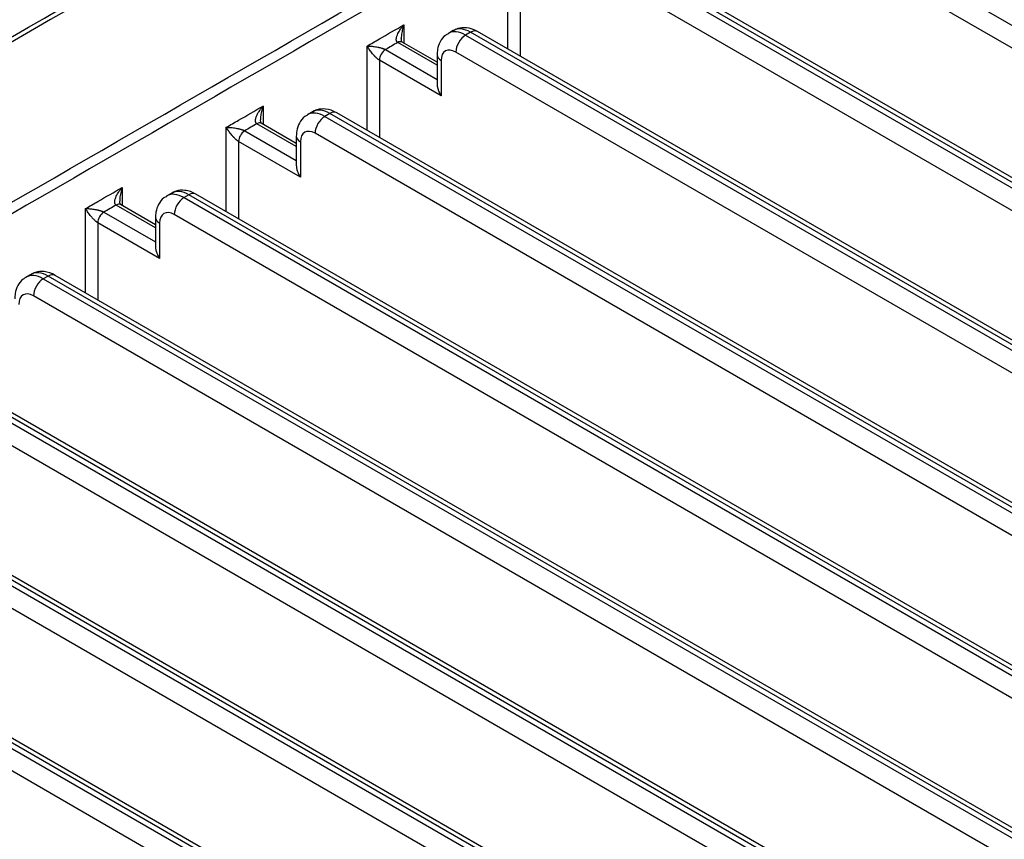
# Model space of a CAD drawing. Units: inches. Extents: x 0 to 10525, y -3753 to 3753.
# Drawn here: x 7544 to 7601, y -1314 to -1267 of the extents above; entities that cross this region are included whole.
import ezdxf

# ---------------------------------------------------------------- set-up
doc = ezdxf.new("R2010")
doc.units = ezdxf.units.IN
doc.header["$MEASUREMENT"] = 0
doc.layers.add('LG-Product', color=3, linetype='Continuous')

msp = doc.modelspace()

# ---------------------------------------------------------------- linework, layer by layer
at = {"layer": 'LG-Product', "linetype": 'Continuous'}
for p, q in [((7586.223, -1258.642), (7815.325, -1390.914)), ((7814.76, -1391.894), (7585.657, -1259.622)), ((7578.091, -1263.337), (7807.194, -1395.609)), ((7807.476, -1395.446), (7578.374, -1263.174)), ((7807.876, -1395.406), (7578.774, -1263.134)), ((7572.399, -1268.843), (7572.399, -1263.97)), ((7573.106, -1264.786), (7573.106, -1269.251)), ((7806.628, -1396.589), (7577.525, -1264.317)), ((7566.388, -1267.44), (7566.388, -1268.495)), ((7569.242, -1267.769), (7568.959, -1267.933)), ((7570.242, -1267.868), (7569.959, -1268.032)), ((7569.959, -1268.032), (7799.062, -1400.304)), ((7799.345, -1400.141), (7570.242, -1267.868)), ((7799.745, -1400.101), (7570.642, -1267.829)), ((7564.267, -1273.538), (7564.267, -1268.664)), ((7568.311, -1269.774), (7566.035, -1268.46)), ((7568.311, -1269.605), (7566.285, -1268.436)), ((7565.328, -1268.869), (7568.311, -1270.591)), ((7568.311, -1269.175), (7568.311, -1270.875)), ((7798.496, -1401.284), (7569.394, -1269.012)), ((7568.545, -1271.543), (7564.974, -1269.481)), ((7564.974, -1269.481), (7564.974, -1273.946)), ((7568.545, -1269.501), (7568.545, -1271.543)), ((7558.257, -1272.135), (7558.257, -1273.19)), ((7561.11, -1272.464), (7560.828, -1272.628)), ((7562.11, -1272.563), (7561.828, -1272.727)), ((7561.828, -1272.727), (7790.93, -1404.999)), ((7791.213, -1404.836), (7562.11, -1272.563)), ((7791.613, -1404.796), (7562.51, -1272.524)), ((7560.179, -1274.469), (7557.903, -1273.155)), ((7560.179, -1274.3), (7558.153, -1273.13)), ((7556.135, -1278.233), (7556.135, -1273.359)), ((7557.196, -1273.563), (7560.179, -1275.286)), ((7560.179, -1273.87), (7560.179, -1275.57)), ((7790.365, -1405.979), (7561.262, -1273.706)), ((7560.413, -1276.238), (7556.842, -1274.176)), ((7556.842, -1274.176), (7556.842, -1278.641)), ((7560.413, -1274.196), (7560.413, -1276.238)), ((7550.125, -1276.829), (7550.125, -1277.885)), ((7552.979, -1277.159), (7552.696, -1277.322)), ((7553.979, -1277.258), (7553.696, -1277.421)), ((7783.081, -1409.531), (7553.979, -1277.258)), ((7783.481, -1409.491), (7554.379, -1277.219)), ((7552.047, -1279.164), (7549.771, -1277.85)), ((7552.047, -1278.995), (7550.021, -1277.825)), ((7553.696, -1277.421), (7782.798, -1409.694)), ((7548.004, -1282.928), (7548.004, -1278.054)), ((7549.064, -1278.258), (7552.047, -1279.981)), ((7782.233, -1410.674), (7553.13, -1278.401)), ((7552.282, -1280.932), (7548.711, -1278.871)), ((7548.711, -1278.871), (7548.711, -1283.336)), ((7552.047, -1278.565), (7552.047, -1280.265)), ((7552.282, -1278.891), (7552.282, -1280.932)), ((7544.847, -1281.854), (7544.564, -1282.017)), ((7545.847, -1281.953), (7545.564, -1282.116)), ((7545.564, -1282.116), (7774.667, -1414.389)), ((7774.95, -1414.225), (7545.847, -1281.953)), ((7775.35, -1414.186), (7546.247, -1281.913)), ((7774.101, -1415.369), (7544.998, -1283.096)), ((7537.432, -1286.811), (7766.535, -1419.084)), ((7766.818, -1418.92), (7537.715, -1286.648)), ((7767.218, -1418.881), (7538.115, -1286.608)), ((7765.969, -1420.063), (7536.867, -1287.791)), ((7529.301, -1291.506), (7758.403, -1423.778)), ((7758.686, -1423.615), (7529.584, -1291.343)), ((7759.086, -1423.576), (7529.984, -1291.303)), ((7757.838, -1424.758), (7528.735, -1292.486)), ((7750.554, -1428.31), (7521.452, -1296.038)), ((7750.954, -1428.27), (7521.852, -1295.998)), ((7521.169, -1296.201), (7750.272, -1428.473)), ((7749.706, -1429.453), (7520.603, -1297.181))]:
    msp.add_line(p, q, dxfattribs=at)
for centre, major_axis, ratio, start_param, end_param in [((7570.242, -1269.501), (1, -1.732), 0.57735, 2.356194, 3.141591), ((7569.959, -1269.665), (-1, 1.732), 0.57735, 5.497787, 6.28996), ((7569.959, -1268.685), (-0.4, -0.693), 0.57735, 3.926991, 5.497787), ((7570.242, -1268.522), (-0.4, -0.693), 0.57735, 3.141588, 3.926991), ((7566.035, -1268.869), (-0.25, -0.433), 0.577353, 3.141601, 3.926993), ((7565.328, -1269.277), (-0.25, -0.433), 0.577348, 3.926993, 5.497789), ((7569.111, -1269.175), (0.8, 0), 0.57735, 3.141349, 3.926991), ((7569.394, -1269.991), (0.6, -1.039), 0.57735, 2.356194, 3.926991), ((7561.828, -1274.36), (-1, 1.732), 0.57735, 5.497787, 6.28996), ((7562.11, -1274.196), (1, -1.732), 0.57735, 2.356194, 3.141591), ((7561.828, -1273.38), (-0.4, -0.693), 0.57735, 3.926991, 5.497787), ((7562.11, -1273.216), (-0.4, -0.693), 0.57735, 3.141588, 3.926991), ((7557.903, -1273.563), (-0.25, -0.433), 0.577351, 3.141596, 3.926991), ((7557.196, -1273.972), (-0.25, -0.433), 0.57735, 3.926991, 5.497787), ((7560.979, -1273.87), (0.8, 0), 0.57735, 3.141349, 3.926991), ((7561.262, -1274.686), (0.6, -1.039), 0.57735, 2.356194, 3.926991), ((7553.696, -1279.054), (-1, 1.732), 0.57735, 5.497787, 6.28996), ((7553.979, -1278.891), (1, -1.732), 0.57735, 2.356194, 3.141591), ((7553.979, -1277.911), (-0.4, -0.693), 0.57735, 3.141588, 3.926991), ((7549.771, -1278.258), (-0.25, -0.433), 0.57735, 3.141593, 3.92699), ((7553.696, -1278.075), (-0.4, -0.693), 0.57735, 3.926991, 5.497787), ((7549.064, -1278.667), (-0.25, -0.433), 0.577351, 3.92699, 5.497786), ((7553.13, -1279.381), (0.6, -1.039), 0.57735, 2.356194, 3.926991), ((7552.847, -1278.565), (0.8, 0), 0.57735, 3.141349, 3.926991), ((7545.564, -1283.749), (-1, 1.732), 0.57735, 5.497787, 6.28996), ((7545.847, -1283.586), (1, -1.732), 0.57735, 2.356194, 3.141591), ((7545.847, -1282.606), (-0.4, -0.693), 0.57735, 3.141588, 3.926991), ((7545.564, -1282.769), (-0.4, -0.693), 0.57735, 3.926991, 5.497787), ((7544.998, -1284.076), (0.6, -1.039), 0.57735, 2.356194, 3.926991)]:
    msp.add_ellipse(centre, major_axis=major_axis, ratio=ratio, start_param=start_param, end_param=end_param, dxfattribs=at)
for points, knots in [([(7526.322, -1278.192), (7545.93, -1266.871), (7565.538, -1255.551), (7594.95, -1238.57), (7604.753, -1232.91), (7617.008, -1225.834), (7619.459, -1224.419), (7624.361, -1221.589), (7626.812, -1220.174), (7629.416, -1218.67), (7629.569, -1218.582), (7629.876, -1218.405), (7630.029, -1218.317), (7630.491, -1218.053), (7630.8, -1217.878), (7631.428, -1217.534), (7631.747, -1217.365), (7632.399, -1217.035), (7632.732, -1216.875), (7633.412, -1216.563), (7633.759, -1216.411), (7634.465, -1216.115), (7634.825, -1215.972), (7635.922, -1215.552), (7636.679, -1215.288), (7637.855, -1214.917), (7638.253, -1214.797), (7639.065, -1214.568), (7639.478, -1214.457), (7639.952, -1214.338), (7640.004, -1214.325), (7640.11, -1214.299), (7640.163, -1214.286), (7640.322, -1214.247), (7640.64, -1214.171), (7640.96, -1214.098), (7641.602, -1213.956), (7642.032, -1213.867), (7643.33, -1213.619), (7644.204, -1213.476), (7645.971, -1213.235), (7646.864, -1213.137), (7648.217, -1213.025), (7648.671, -1212.993), (7649.354, -1212.953), (7649.583, -1212.942), (7650.041, -1212.922), (7650.271, -1212.913), (7650.96, -1212.892), (7651.42, -1212.883), (7651.995, -1212.881), (7652.11, -1212.88), (7652.341, -1212.881), (7652.685, -1212.883), (7653.029, -1212.888), (7654.173, -1212.913), (7655.081, -1212.956), (7656.883, -1213.089), (7657.778, -1213.178), (7659.553, -1213.403), (7660.434, -1213.537), (7661.527, -1213.735), (7661.745, -1213.776), (7662.071, -1213.84), (7662.18, -1213.862), (7662.397, -1213.906), (7662.938, -1214.018), (7663.472, -1214.138), (7664.736, -1214.441), (7665.559, -1214.665), (7667.166, -1215.153), (7667.95, -1215.417), (7669.097, -1215.844), (7669.475, -1215.991), (7670.22, -1216.295), (7670.588, -1216.453), (7671.041, -1216.656), (7671.131, -1216.697), (7671.311, -1216.78), (7671.4, -1216.822), (7671.667, -1216.948), (7671.843, -1217.033), (7672.365, -1217.293), (7672.704, -1217.471), (7673.371, -1217.833), (7673.698, -1218.018), (7674.186, -1218.297), (7674.348, -1218.39), (7674.672, -1218.577), (7674.834, -1218.67), (7675.643, -1219.137), (7676.29, -1219.511), (7679.527, -1221.38), (7682.116, -1222.875), (7695.064, -1230.35), (7705.422, -1236.331), (7736.496, -1254.271), (7757.212, -1266.232), (7777.928, -1278.192)], [0, 0, 0, 0, 0.25, 0.25, 0.375, 0.375, 0.40625, 0.40625, 0.4375, 0.4375, 0.439453, 0.439453, 0.441406, 0.441406, 0.445313, 0.445313, 0.449219, 0.449219, 0.453125, 0.453125, 0.457031, 0.457031, 0.460938, 0.460938, 0.46875, 0.46875, 0.472656, 0.472656, 0.476563, 0.476563, 0.477051, 0.477051, 0.477539, 0.477539, 0.478516, 0.480469, 0.480469, 0.484375, 0.484375, 0.492188, 0.492188, 0.5, 0.5, 0.503906, 0.503906, 0.505859, 0.505859, 0.507813, 0.507813, 0.511719, 0.511719, 0.512695, 0.512695, 0.513672, 0.515625, 0.515625, 0.523438, 0.523438, 0.53125, 0.53125, 0.539063, 0.539063, 0.541016, 0.541016, 0.541992, 0.541992, 0.542969, 0.546875, 0.546875, 0.554688, 0.554688, 0.5625, 0.5625, 0.566406, 0.566406, 0.570313, 0.570313, 0.571289, 0.571289, 0.572266, 0.572266, 0.574219, 0.574219, 0.578125, 0.578125, 0.582031, 0.582031, 0.583984, 0.583984, 0.585938, 0.585938, 0.59375, 0.59375, 0.625, 0.625, 0.75, 0.75, 1, 1, 1, 1]), ([(7777.704, -1278.363), (7757.262, -1266.561), (7736.82, -1254.759), (7706.157, -1237.055), (7695.936, -1231.154), (7683.16, -1223.778), (7680.605, -1222.303), (7677.411, -1220.458), (7676.453, -1219.905), (7675.335, -1219.26), (7674.856, -1218.983), (7674.536, -1218.798), (7674.377, -1218.706), (7673.897, -1218.43), (7673.577, -1218.246), (7672.928, -1217.884), (7672.599, -1217.705), (7672.095, -1217.443), (7671.925, -1217.357), (7671.582, -1217.187), (7671.408, -1217.103), (7670.881, -1216.855), (7670.521, -1216.695), (7669.788, -1216.382), (7669.414, -1216.23), (7668.652, -1215.935), (7668.264, -1215.792), (7667.77, -1215.618), (7667.67, -1215.584), (7667.471, -1215.516), (7667.37, -1215.482), (7667.069, -1215.381), (7666.866, -1215.315), (7666.256, -1215.122), (7665.433, -1214.876), (7664.593, -1214.653), (7663.743, -1214.44), (7663.314, -1214.34), (7662.663, -1214.197), (7662.445, -1214.151), (7662.116, -1214.084), (7662.006, -1214.062), (7661.786, -1214.019), (7661.236, -1213.913), (7660.683, -1213.817), (7659.351, -1213.603), (7658.456, -1213.485), (7656.652, -1213.295), (7655.743, -1213.223), (7654.369, -1213.152), (7653.909, -1213.134), (7653.217, -1213.116), (7652.87, -1213.109), (7652.522, -1213.106), (7652.29, -1213.105), (7652.174, -1213.105), (7651.593, -1213.106), (7651.128, -1213.113), (7650.548, -1213.129), (7650.432, -1213.133), (7650.199, -1213.141), (7650.083, -1213.145), (7649.736, -1213.16), (7649.505, -1213.171), (7648.353, -1213.234), (7647.441, -1213.309), (7645.637, -1213.505), (7644.744, -1213.626), (7643.42, -1213.842), (7642.541, -1213.998), (7641.672, -1214.177), (7641.024, -1214.321), (7640.809, -1214.371), (7640.487, -1214.447), (7640.38, -1214.473), (7640.166, -1214.525), (7640.059, -1214.552), (7639.529, -1214.686), (7639.113, -1214.798), (7638.296, -1215.032), (7637.895, -1215.153), (7637.106, -1215.404), (7636.719, -1215.534), (7635.958, -1215.802), (7635.584, -1215.94), (7634.85, -1216.225), (7634.49, -1216.371), (7633.782, -1216.671), (7633.434, -1216.826), (7632.924, -1217.064), (7632.756, -1217.144), (7632.423, -1217.308), (7632.258, -1217.39), (7631.77, -1217.642), (7631.451, -1217.813), (7630.822, -1218.162), (7630.511, -1218.339), (7630.048, -1218.606), (7629.893, -1218.695), (7629.585, -1218.873), (7629.431, -1218.962), (7628.968, -1219.229), (7628.043, -1219.764), (7625.883, -1221.011), (7624.032, -1222.079), (7620.33, -1224.217), (7617.862, -1225.641), (7605.522, -1232.766), (7595.65, -1238.466), (7566.034, -1255.565), (7546.29, -1266.964), (7526.546, -1278.363)], [0, 0, 0, 0, 0.25, 0.25, 0.375, 0.375, 0.40625, 0.40625, 0.414063, 0.417969, 0.419922, 0.419922, 0.421875, 0.421875, 0.425781, 0.425781, 0.429688, 0.429688, 0.431641, 0.431641, 0.433594, 0.433594, 0.4375, 0.4375, 0.441406, 0.441406, 0.445313, 0.445313, 0.446289, 0.446289, 0.447266, 0.447266, 0.449219, 0.449219, 0.453125, 0.457031, 0.457031, 0.460938, 0.460938, 0.462891, 0.462891, 0.463867, 0.463867, 0.464844, 0.46875, 0.46875, 0.476563, 0.476563, 0.484375, 0.484375, 0.488281, 0.488281, 0.490234, 0.491211, 0.491211, 0.492188, 0.492188, 0.496094, 0.496094, 0.49707, 0.49707, 0.498047, 0.498047, 0.5, 0.5, 0.507813, 0.507813, 0.515625, 0.515625, 0.519531, 0.523438, 0.523438, 0.525391, 0.525391, 0.526367, 0.526367, 0.527344, 0.527344, 0.53125, 0.53125, 0.535156, 0.535156, 0.539063, 0.539063, 0.542969, 0.542969, 0.546875, 0.546875, 0.550781, 0.550781, 0.552734, 0.552734, 0.554688, 0.554688, 0.558594, 0.558594, 0.5625, 0.5625, 0.564453, 0.564453, 0.566406, 0.566406, 0.570313, 0.578125, 0.59375, 0.59375, 0.625, 0.625, 0.75, 0.75, 1, 1, 1, 1]), ([(7532.559, -1284.149), (7542.265, -1278.546), (7551.971, -1272.942), (7571.383, -1261.735), (7581.089, -1256.131), (7600.5, -1244.924), (7610.206, -1239.32), (7622.339, -1232.315), (7624.765, -1230.914), (7628.405, -1228.813), (7629.618, -1228.112), (7632.044, -1226.711), (7633.257, -1226.011), (7634.774, -1225.135), (7635.229, -1224.873), (7635.684, -1224.61), (7635.988, -1224.435), (7636.139, -1224.348), (7636.442, -1224.172), (7636.594, -1224.084), (7636.898, -1223.91), (7637.052, -1223.824), (7637.364, -1223.654), (7637.602, -1223.529), (7637.846, -1223.406), (7638.009, -1223.326), (7638.091, -1223.285), (7638.833, -1222.929), (7639.519, -1222.636), (7640.587, -1222.235), (7641.311, -1221.979), (7642.062, -1221.749), (7642.825, -1221.53), (7643.213, -1221.427), (7643.706, -1221.306), (7643.805, -1221.282), (7644.004, -1221.236), (7644.104, -1221.213), (7644.404, -1221.145), (7644.605, -1221.102), (7645.21, -1220.977), (7646.022, -1220.826), (7647.255, -1220.641), (7648.503, -1220.498), (7649.345, -1220.43), (7650.193, -1220.377), (7650.619, -1220.357), (7651.156, -1220.342), (7651.263, -1220.339), (7651.478, -1220.335), (7651.8, -1220.33), (7652.121, -1220.329), (7652.761, -1220.332), (7653.611, -1220.352), (7654.875, -1220.423), (7656.128, -1220.537), (7657.37, -1220.692), (7658.191, -1220.825), (7658.803, -1220.934), (7659.007, -1220.973), (7659.261, -1221.023), (7659.312, -1221.034), (7659.414, -1221.054), (7659.565, -1221.085), (7659.716, -1221.117), (7660.618, -1221.314), (7661.396, -1221.514), (7662.526, -1221.852), (7663.267, -1222.09), (7663.985, -1222.353), (7664.69, -1222.629), (7665.037, -1222.773), (7665.463, -1222.961), (7665.547, -1222.999), (7665.716, -1223.076), (7665.8, -1223.115), (7666.05, -1223.232), (7666.214, -1223.312), (7666.539, -1223.474), (7666.779, -1223.597), (7667.014, -1223.723), (7667.169, -1223.808), (7667.246, -1223.851), (7667.476, -1223.98), (7667.627, -1224.068), (7667.854, -1224.199), (7667.929, -1224.243), (7668.08, -1224.33), (7668.156, -1224.374), (7668.837, -1224.767), (7669.442, -1225.116), (7674.887, -1228.259), (7679.727, -1231.054), (7694.248, -1239.438), (7703.928, -1245.027), (7732.97, -1261.794), (7752.33, -1272.971), (7771.691, -1284.149)], [0, 0, 0, 0, 0.125, 0.125, 0.25, 0.25, 0.375, 0.375, 0.40625, 0.40625, 0.421875, 0.421875, 0.4375, 0.4375, 0.441406, 0.443359, 0.443359, 0.445313, 0.445313, 0.447266, 0.447266, 0.449219, 0.449219, 0.451172, 0.452148, 0.452148, 0.453125, 0.453125, 0.460938, 0.460938, 0.464844, 0.46875, 0.46875, 0.472656, 0.472656, 0.473633, 0.473633, 0.474609, 0.474609, 0.476563, 0.476563, 0.480469, 0.484375, 0.488281, 0.492188, 0.492188, 0.496094, 0.496094, 0.49707, 0.49707, 0.498047, 0.5, 0.5, 0.503906, 0.507813, 0.511719, 0.515625, 0.519531, 0.519531, 0.521484, 0.521484, 0.521973, 0.521973, 0.522461, 0.523438, 0.523438, 0.53125, 0.53125, 0.535156, 0.539063, 0.539063, 0.542969, 0.542969, 0.543945, 0.543945, 0.544922, 0.544922, 0.546875, 0.546875, 0.548828, 0.549805, 0.549805, 0.550781, 0.550781, 0.552734, 0.552734, 0.553711, 0.553711, 0.554688, 0.554688, 0.5625, 0.5625, 0.625, 0.625, 0.75, 0.75, 1, 1, 1, 1]), ([(7771.449, -1284.676), (7752.099, -1273.504), (7732.749, -1262.332), (7703.723, -1245.574), (7694.048, -1239.989), (7679.535, -1231.609), (7674.698, -1228.816), (7669.255, -1225.675), (7668.65, -1225.325), (7667.97, -1224.933), (7667.894, -1224.889), (7667.743, -1224.802), (7667.668, -1224.758), (7667.441, -1224.627), (7667.29, -1224.54), (7667.061, -1224.41), (7666.985, -1224.367), (7666.83, -1224.282), (7666.752, -1224.239), (7666.516, -1224.114), (7666.357, -1224.031), (7666.114, -1223.91), (7666.032, -1223.869), (7665.868, -1223.79), (7665.786, -1223.75), (7665.62, -1223.672), (7665.536, -1223.633), (7665.368, -1223.556), (7664.946, -1223.366), (7664.514, -1223.186), (7663.812, -1222.91), (7663.096, -1222.648), (7662.357, -1222.411), (7661.23, -1222.074), (7660.455, -1221.875), (7659.554, -1221.681), (7659.454, -1221.659), (7659.252, -1221.618), (7659.151, -1221.597), (7658.847, -1221.537), (7658.643, -1221.499), (7658.032, -1221.391), (7657.213, -1221.261), (7655.974, -1221.108), (7654.724, -1220.999), (7653.463, -1220.931), (7652.615, -1220.915), (7651.976, -1220.914), (7651.763, -1220.915), (7651.442, -1220.92), (7651.334, -1220.922), (7651.12, -1220.928), (7650.586, -1220.943), (7650.055, -1220.97), (7649.211, -1221.027), (7648.373, -1221.098), (7647.131, -1221.248), (7645.904, -1221.439), (7645.097, -1221.595), (7644.596, -1221.702), (7644.495, -1221.724), (7644.296, -1221.768), (7644.196, -1221.791), (7643.898, -1221.861), (7643.701, -1221.909), (7643.115, -1222.057), (7642.731, -1222.162), (7641.976, -1222.385), (7641.234, -1222.621), (7640.518, -1222.881), (7639.815, -1223.154), (7639.47, -1223.296), (7638.794, -1223.593), (7638.462, -1223.748), (7638.055, -1223.95), (7637.974, -1223.991), (7637.814, -1224.073), (7637.655, -1224.155), (7637.498, -1224.239), (7637.342, -1224.324), (7637.265, -1224.367), (7637.035, -1224.496), (7636.884, -1224.584), (7636.657, -1224.715), (7636.582, -1224.759), (7636.43, -1224.846), (7636.355, -1224.89), (7635.976, -1225.108), (7635.674, -1225.283), (7635.068, -1225.632), (7633.555, -1226.505), (7632.043, -1227.379), (7629.623, -1228.776), (7628.412, -1229.475), (7624.782, -1231.571), (7622.361, -1232.969), (7610.258, -1239.956), (7600.576, -1245.546), (7581.212, -1256.726), (7571.53, -1262.316), (7552.165, -1273.496), (7542.483, -1279.086), (7532.801, -1284.676)], [0, 0, 0, 0, 0.25, 0.25, 0.375, 0.375, 0.4375, 0.4375, 0.445312, 0.445312, 0.446289, 0.446289, 0.447266, 0.447266, 0.449219, 0.449219, 0.450195, 0.450195, 0.451172, 0.451172, 0.453125, 0.453125, 0.454102, 0.454102, 0.455078, 0.455078, 0.456055, 0.456055, 0.457031, 0.460937, 0.460937, 0.464844, 0.46875, 0.46875, 0.476562, 0.476562, 0.477539, 0.477539, 0.478516, 0.478516, 0.480469, 0.480469, 0.484375, 0.488281, 0.492187, 0.496094, 0.5, 0.5, 0.501953, 0.501953, 0.50293, 0.50293, 0.503906, 0.507812, 0.507812, 0.511719, 0.515625, 0.519531, 0.523437, 0.523437, 0.524414, 0.524414, 0.525391, 0.525391, 0.527344, 0.527344, 0.53125, 0.53125, 0.535156, 0.539062, 0.539062, 0.542969, 0.542969, 0.546875, 0.546875, 0.547852, 0.547852, 0.548828, 0.549805, 0.549805, 0.550781, 0.550781, 0.552734, 0.552734, 0.553711, 0.553711, 0.554687, 0.554687, 0.558594, 0.558594, 0.5625, 0.578125, 0.578125, 0.59375, 0.59375, 0.625, 0.625, 0.75, 0.75, 0.875, 0.875, 1, 1, 1, 1]), ([(7564.267, -1268.664), (7564.503, -1268.528), (7564.739, -1268.392), (7565.446, -1267.984), (7565.917, -1267.712), (7566.388, -1267.44)], [0, 0, 0, 0, 0.333333, 0.333333, 1, 1, 1, 1]), ([(7566.035, -1268.46), (7566.025, -1268.455), (7566.016, -1268.448), (7566, -1268.433), (7565.993, -1268.425), (7565.981, -1268.408), (7565.975, -1268.398), (7565.967, -1268.378), (7565.963, -1268.368), (7565.957, -1268.347), (7565.955, -1268.336), (7565.953, -1268.314), (7565.952, -1268.303), (7565.951, -1268.27), (7565.952, -1268.247), (7565.957, -1268.213), (7565.959, -1268.201), (7565.963, -1268.178), (7565.966, -1268.167), (7565.974, -1268.132), (7565.981, -1268.11), (7566.004, -1268.041), (7566.023, -1267.996), (7566.065, -1267.906), (7566.089, -1267.862), (7566.14, -1267.774), (7566.168, -1267.73), (7566.226, -1267.645), (7566.256, -1267.603), (7566.304, -1267.541), (7566.329, -1267.511), (7566.358, -1267.475), (7566.373, -1267.457), (7566.38, -1267.45), (7566.384, -1267.445), (7566.386, -1267.442), (7566.388, -1267.44)], [0, 0, 0, 0, 0.03125, 0.03125, 0.0625, 0.0625, 0.09375, 0.09375, 0.125, 0.125, 0.15625, 0.15625, 0.1875, 0.1875, 0.25, 0.25, 0.28125, 0.28125, 0.3125, 0.3125, 0.375, 0.375, 0.5, 0.5, 0.625, 0.625, 0.75, 0.75, 0.875, 0.875, 0.9375, 0.96875, 0.984375, 0.992187, 0.992187, 1, 1, 1, 1]), ([(7566.388, -1267.44), (7566.387, -1267.443), (7566.386, -1267.446), (7566.384, -1267.452), (7566.381, -1267.462), (7566.373, -1267.484), (7566.359, -1267.528), (7566.348, -1267.566), (7566.326, -1267.643), (7566.312, -1267.695), (7566.288, -1267.8), (7566.278, -1267.853), (7566.261, -1267.961), (7566.254, -1268.015), (7566.244, -1268.124), (7566.242, -1268.179), (7566.242, -1268.233), (7566.242, -1268.234), (7566.242, -1268.234)], [0, 0, 0, 0, 0.012487, 0.012487, 0.024974, 0.049949, 0.099898, 0.199796, 0.199796, 0.399591, 0.399591, 0.599387, 0.599387, 0.799183, 0.799183, 0.998978, 0.998978, 1, 1, 1, 1]), ([(7570.642, -1267.829), (7570.434, -1267.705), (7570.069, -1267.586), (7569.563, -1267.607), (7569.338, -1267.731), (7569.261, -1267.786)], [0, 0, 0, 0, 0.463997, 0.812585, 1, 1, 1, 1]), ([(7566.288, -1268.438), (7566.288, -1268.438), (7566.285, -1268.435), (7566.268, -1268.403), (7566.248, -1268.333), (7566.244, -1268.272), (7566.243, -1268.234)], [0, 0, 0, 0, 0.224631, 0.448419, 0.696051, 1, 1, 1, 1]), ([(7568.962, -1267.958), (7568.901, -1267.983), (7568.703, -1268.085), (7568.466, -1268.412), (7568.332, -1268.811), (7568.31, -1269.072), (7568.311, -1269.175)], [0, 0, 0, 0, 0.13139, 0.464466, 0.79511, 1, 1, 1, 1]), ([(7564.974, -1269.481), (7564.964, -1269.475), (7564.954, -1269.469), (7564.933, -1269.455), (7564.923, -1269.448), (7564.901, -1269.432), (7564.89, -1269.423), (7564.869, -1269.406), (7564.858, -1269.397), (7564.837, -1269.379), (7564.827, -1269.37), (7564.807, -1269.351), (7564.797, -1269.342), (7564.767, -1269.314), (7564.748, -1269.296), (7564.721, -1269.267), (7564.712, -1269.258), (7564.694, -1269.239), (7564.685, -1269.23), (7564.66, -1269.202), (7564.643, -1269.184), (7564.596, -1269.129), (7564.566, -1269.093), (7564.51, -1269.022), (7564.483, -1268.987), (7564.432, -1268.919), (7564.409, -1268.886), (7564.364, -1268.82), (7564.343, -1268.788), (7564.313, -1268.741), (7564.299, -1268.718), (7564.283, -1268.691), (7564.275, -1268.678), (7564.272, -1268.672), (7564.269, -1268.668), (7564.268, -1268.666), (7564.267, -1268.664)], [0, 0, 0, 0, 0.03125, 0.03125, 0.0625, 0.0625, 0.09375, 0.09375, 0.125, 0.125, 0.15625, 0.15625, 0.1875, 0.1875, 0.25, 0.25, 0.28125, 0.28125, 0.3125, 0.3125, 0.375, 0.375, 0.5, 0.5, 0.625, 0.625, 0.75, 0.75, 0.875, 0.875, 0.9375, 0.96875, 0.984375, 0.992187, 0.992187, 1, 1, 1, 1]), ([(7564.267, -1268.664), (7564.269, -1268.664), (7564.272, -1268.664), (7564.276, -1268.665), (7564.282, -1268.665), (7564.298, -1268.665), (7564.329, -1268.665), (7564.356, -1268.666), (7564.412, -1268.668), (7564.45, -1268.67), (7564.529, -1268.676), (7564.57, -1268.68), (7564.654, -1268.69), (7564.698, -1268.696), (7564.788, -1268.709), (7564.834, -1268.717), (7564.905, -1268.731), (7564.929, -1268.736), (7564.966, -1268.744), (7564.978, -1268.747), (7565.003, -1268.753), (7565.016, -1268.756), (7565.054, -1268.766), (7565.08, -1268.773), (7565.119, -1268.784), (7565.132, -1268.788), (7565.158, -1268.797), (7565.171, -1268.801), (7565.197, -1268.81), (7565.21, -1268.815), (7565.236, -1268.825), (7565.249, -1268.83), (7565.273, -1268.841), (7565.285, -1268.846), (7565.307, -1268.857), (7565.318, -1268.863), (7565.328, -1268.869)], [0, 0, 0, 0, 0.007812, 0.007812, 0.015625, 0.03125, 0.0625, 0.125, 0.125, 0.25, 0.25, 0.375, 0.375, 0.5, 0.5, 0.625, 0.625, 0.6875, 0.6875, 0.71875, 0.71875, 0.75, 0.75, 0.8125, 0.8125, 0.84375, 0.84375, 0.875, 0.875, 0.90625, 0.90625, 0.9375, 0.9375, 0.96875, 0.96875, 1, 1, 1, 1]), ([(7566.035, -1268.46), (7565.917, -1268.528), (7565.799, -1268.596), (7565.563, -1268.733), (7565.446, -1268.801), (7565.328, -1268.869)], [0, 0, 0, 0, 0.5, 0.5, 1, 1, 1, 1]), ([(7568.311, -1270.873), (7568.311, -1270.894), (7568.312, -1270.916), (7568.316, -1270.959), (7568.318, -1270.979), (7568.325, -1271.02), (7568.328, -1271.04), (7568.342, -1271.102), (7568.353, -1271.143), (7568.374, -1271.205), (7568.382, -1271.226), (7568.398, -1271.267), (7568.406, -1271.287), (7568.433, -1271.348), (7568.453, -1271.388), (7568.485, -1271.447), (7568.502, -1271.476), (7568.52, -1271.505), (7568.533, -1271.524), (7568.539, -1271.533), (7568.545, -1271.543)], [0, 0, 0, 0, 0.099158, 0.099158, 0.189242, 0.189242, 0.279326, 0.279326, 0.459495, 0.459495, 0.549579, 0.549579, 0.639663, 0.639663, 0.819832, 0.819832, 0.909916, 0.954958, 0.954958, 1, 1, 1, 1]), ([(7556.135, -1273.359), (7556.371, -1273.223), (7556.607, -1273.087), (7557.314, -1272.679), (7557.785, -1272.407), (7558.257, -1272.135)], [0, 0, 0, 0, 0.333333, 0.333333, 1, 1, 1, 1]), ([(7557.903, -1273.155), (7557.893, -1273.15), (7557.884, -1273.143), (7557.868, -1273.128), (7557.861, -1273.12), (7557.849, -1273.102), (7557.844, -1273.093), (7557.835, -1273.073), (7557.831, -1273.063), (7557.826, -1273.042), (7557.824, -1273.031), (7557.821, -1273.009), (7557.82, -1272.998), (7557.819, -1272.965), (7557.821, -1272.942), (7557.825, -1272.908), (7557.827, -1272.896), (7557.832, -1272.873), (7557.834, -1272.862), (7557.842, -1272.827), (7557.849, -1272.804), (7557.872, -1272.736), (7557.891, -1272.691), (7557.933, -1272.601), (7557.957, -1272.556), (7558.009, -1272.469), (7558.036, -1272.425), (7558.094, -1272.34), (7558.125, -1272.298), (7558.173, -1272.236), (7558.197, -1272.205), (7558.227, -1272.17), (7558.241, -1272.152), (7558.248, -1272.145), (7558.252, -1272.14), (7558.254, -1272.137), (7558.257, -1272.135)], [0, 0, 0, 0, 0.03125, 0.03125, 0.0625, 0.0625, 0.09375, 0.09375, 0.125, 0.125, 0.15625, 0.15625, 0.1875, 0.1875, 0.25, 0.25, 0.28125, 0.28125, 0.3125, 0.3125, 0.375, 0.375, 0.5, 0.5, 0.625, 0.625, 0.75, 0.75, 0.875, 0.875, 0.9375, 0.96875, 0.984375, 0.992188, 0.992188, 1, 1, 1, 1]), ([(7558.257, -1272.135), (7558.256, -1272.138), (7558.254, -1272.141), (7558.252, -1272.147), (7558.249, -1272.157), (7558.242, -1272.179), (7558.227, -1272.223), (7558.216, -1272.261), (7558.194, -1272.338), (7558.181, -1272.39), (7558.157, -1272.495), (7558.146, -1272.548), (7558.129, -1272.656), (7558.122, -1272.71), (7558.112, -1272.819), (7558.11, -1272.874), (7558.11, -1272.928), (7558.11, -1272.929), (7558.11, -1272.929)], [0, 0, 0, 0, 0.012487, 0.012487, 0.024974, 0.049949, 0.099898, 0.199796, 0.199796, 0.399591, 0.399591, 0.599387, 0.599387, 0.799182, 0.799182, 0.998978, 0.998978, 1, 1, 1, 1]), ([(7560.83, -1272.653), (7560.77, -1272.677), (7560.571, -1272.78), (7560.334, -1273.107), (7560.2, -1273.506), (7560.178, -1273.767), (7560.179, -1273.87)], [0, 0, 0, 0, 0.13139, 0.464466, 0.79511, 1, 1, 1, 1]), ([(7562.51, -1272.524), (7562.302, -1272.399), (7561.938, -1272.281), (7561.431, -1272.302), (7561.206, -1272.426), (7561.129, -1272.481)], [0, 0, 0, 0, 0.463997, 0.812585, 1, 1, 1, 1]), ([(7557.903, -1273.155), (7557.785, -1273.223), (7557.667, -1273.291), (7557.432, -1273.427), (7557.314, -1273.495), (7557.196, -1273.563)], [0, 0, 0, 0, 0.5, 0.5, 1, 1, 1, 1]), ([(7558.157, -1273.133), (7558.156, -1273.133), (7558.153, -1273.13), (7558.136, -1273.098), (7558.116, -1273.028), (7558.112, -1272.967), (7558.112, -1272.929)], [0, 0, 0, 0, 0.224217, 0.448124, 0.695889, 1, 1, 1, 1]), ([(7556.842, -1274.176), (7556.833, -1274.17), (7556.822, -1274.164), (7556.802, -1274.15), (7556.791, -1274.142), (7556.77, -1274.127), (7556.759, -1274.118), (7556.737, -1274.101), (7556.727, -1274.092), (7556.706, -1274.074), (7556.695, -1274.065), (7556.675, -1274.046), (7556.665, -1274.037), (7556.636, -1274.009), (7556.617, -1273.99), (7556.589, -1273.962), (7556.58, -1273.953), (7556.562, -1273.934), (7556.554, -1273.925), (7556.528, -1273.897), (7556.512, -1273.878), (7556.464, -1273.824), (7556.434, -1273.788), (7556.378, -1273.717), (7556.351, -1273.682), (7556.301, -1273.614), (7556.277, -1273.58), (7556.232, -1273.515), (7556.211, -1273.483), (7556.181, -1273.436), (7556.167, -1273.413), (7556.151, -1273.386), (7556.143, -1273.373), (7556.14, -1273.367), (7556.138, -1273.363), (7556.136, -1273.361), (7556.135, -1273.359)], [0, 0, 0, 0, 0.03125, 0.03125, 0.0625, 0.0625, 0.09375, 0.09375, 0.125, 0.125, 0.15625, 0.15625, 0.1875, 0.1875, 0.25, 0.25, 0.28125, 0.28125, 0.3125, 0.3125, 0.375, 0.375, 0.5, 0.5, 0.625, 0.625, 0.75, 0.75, 0.875, 0.875, 0.9375, 0.96875, 0.984375, 0.992188, 0.992188, 1, 1, 1, 1]), ([(7556.135, -1273.359), (7556.138, -1273.359), (7556.14, -1273.359), (7556.144, -1273.359), (7556.151, -1273.359), (7556.166, -1273.36), (7556.197, -1273.36), (7556.225, -1273.361), (7556.28, -1273.363), (7556.319, -1273.365), (7556.398, -1273.371), (7556.438, -1273.375), (7556.523, -1273.385), (7556.566, -1273.39), (7556.656, -1273.404), (7556.702, -1273.412), (7556.773, -1273.426), (7556.797, -1273.431), (7556.834, -1273.439), (7556.846, -1273.442), (7556.872, -1273.448), (7556.884, -1273.451), (7556.923, -1273.461), (7556.948, -1273.468), (7556.987, -1273.479), (7557, -1273.483), (7557.026, -1273.491), (7557.039, -1273.496), (7557.066, -1273.505), (7557.079, -1273.51), (7557.104, -1273.52), (7557.117, -1273.525), (7557.141, -1273.536), (7557.153, -1273.541), (7557.175, -1273.552), (7557.186, -1273.558), (7557.196, -1273.563)], [0, 0, 0, 0, 0.007812, 0.007812, 0.015625, 0.03125, 0.0625, 0.125, 0.125, 0.25, 0.25, 0.375, 0.375, 0.5, 0.5, 0.625, 0.625, 0.6875, 0.6875, 0.71875, 0.71875, 0.75, 0.75, 0.8125, 0.8125, 0.84375, 0.84375, 0.875, 0.875, 0.90625, 0.90625, 0.9375, 0.9375, 0.96875, 0.96875, 1, 1, 1, 1]), ([(7560.179, -1275.567), (7560.179, -1275.589), (7560.18, -1275.611), (7560.184, -1275.653), (7560.186, -1275.674), (7560.193, -1275.715), (7560.197, -1275.735), (7560.21, -1275.797), (7560.222, -1275.838), (7560.242, -1275.9), (7560.25, -1275.921), (7560.266, -1275.962), (7560.274, -1275.982), (7560.301, -1276.043), (7560.321, -1276.083), (7560.354, -1276.142), (7560.371, -1276.171), (7560.389, -1276.199), (7560.401, -1276.219), (7560.407, -1276.228), (7560.413, -1276.238)], [0, 0, 0, 0, 0.099158, 0.099158, 0.189242, 0.189242, 0.279326, 0.279326, 0.459495, 0.459495, 0.549579, 0.549579, 0.639663, 0.639663, 0.819832, 0.819832, 0.909916, 0.954958, 0.954958, 1, 1, 1, 1]), ([(7548.004, -1278.054), (7548.239, -1277.918), (7548.475, -1277.782), (7549.182, -1277.374), (7549.654, -1277.102), (7550.125, -1276.829)], [0, 0, 0, 0, 0.333333, 0.333333, 1, 1, 1, 1]), ([(7549.771, -1277.85), (7549.762, -1277.844), (7549.752, -1277.838), (7549.737, -1277.823), (7549.729, -1277.815), (7549.717, -1277.797), (7549.712, -1277.788), (7549.703, -1277.768), (7549.7, -1277.758), (7549.694, -1277.737), (7549.692, -1277.726), (7549.689, -1277.704), (7549.688, -1277.693), (7549.687, -1277.66), (7549.689, -1277.637), (7549.693, -1277.603), (7549.695, -1277.591), (7549.7, -1277.568), (7549.702, -1277.557), (7549.711, -1277.522), (7549.718, -1277.499), (7549.74, -1277.431), (7549.759, -1277.386), (7549.802, -1277.296), (7549.825, -1277.251), (7549.877, -1277.163), (7549.904, -1277.12), (7549.962, -1277.035), (7549.993, -1276.993), (7550.041, -1276.931), (7550.065, -1276.9), (7550.095, -1276.865), (7550.11, -1276.847), (7550.116, -1276.84), (7550.121, -1276.835), (7550.123, -1276.832), (7550.125, -1276.829)], [0, 0, 0, 0, 0.03125, 0.03125, 0.0625, 0.0625, 0.09375, 0.09375, 0.125, 0.125, 0.15625, 0.15625, 0.1875, 0.1875, 0.25, 0.25, 0.28125, 0.28125, 0.3125, 0.3125, 0.375, 0.375, 0.5, 0.5, 0.625, 0.625, 0.75, 0.75, 0.875, 0.875, 0.9375, 0.96875, 0.984375, 0.992188, 0.992188, 1, 1, 1, 1]), ([(7550.125, -1276.829), (7550.124, -1276.833), (7550.123, -1276.836), (7550.121, -1276.842), (7550.117, -1276.852), (7550.11, -1276.874), (7550.096, -1276.918), (7550.084, -1276.956), (7550.062, -1277.033), (7550.049, -1277.085), (7550.025, -1277.19), (7550.015, -1277.243), (7549.997, -1277.35), (7549.99, -1277.405), (7549.981, -1277.514), (7549.978, -1277.568), (7549.979, -1277.623), (7549.979, -1277.623), (7549.979, -1277.624)], [0, 0, 0, 0, 0.012487, 0.012487, 0.024974, 0.049949, 0.099898, 0.199795, 0.199795, 0.399591, 0.399591, 0.599386, 0.599386, 0.799182, 0.799182, 0.998977, 0.998977, 1, 1, 1, 1]), ([(7554.379, -1277.219), (7554.171, -1277.094), (7553.806, -1276.976), (7553.3, -1276.996), (7553.074, -1277.121), (7552.998, -1277.176)], [0, 0, 0, 0, 0.463997, 0.812585, 1, 1, 1, 1]), ([(7549.771, -1277.85), (7549.654, -1277.918), (7549.536, -1277.986), (7549.3, -1278.122), (7549.182, -1278.19), (7549.064, -1278.258)], [0, 0, 0, 0, 0.5, 0.5, 1, 1, 1, 1]), ([(7550.025, -1277.828), (7550.025, -1277.828), (7550.022, -1277.825), (7550.004, -1277.793), (7549.984, -1277.723), (7549.98, -1277.662), (7549.98, -1277.624)], [0, 0, 0, 0, 0.225212, 0.448832, 0.696279, 1, 1, 1, 1]), ([(7552.699, -1277.348), (7552.638, -1277.372), (7552.439, -1277.475), (7552.202, -1277.802), (7552.068, -1278.201), (7552.047, -1278.462), (7552.047, -1278.565)], [0, 0, 0, 0, 0.13139, 0.464466, 0.79511, 1, 1, 1, 1]), ([(7548.004, -1278.054), (7548.006, -1278.054), (7548.008, -1278.054), (7548.012, -1278.054), (7548.019, -1278.054), (7548.034, -1278.054), (7548.066, -1278.055), (7548.093, -1278.056), (7548.149, -1278.058), (7548.187, -1278.06), (7548.266, -1278.066), (7548.307, -1278.07), (7548.391, -1278.08), (7548.435, -1278.085), (7548.524, -1278.099), (7548.57, -1278.107), (7548.641, -1278.121), (7548.665, -1278.126), (7548.702, -1278.134), (7548.715, -1278.137), (7548.74, -1278.143), (7548.753, -1278.146), (7548.791, -1278.156), (7548.817, -1278.163), (7548.855, -1278.174), (7548.868, -1278.178), (7548.894, -1278.186), (7548.908, -1278.191), (7548.934, -1278.2), (7548.947, -1278.205), (7548.973, -1278.215), (7548.985, -1278.22), (7549.01, -1278.23), (7549.021, -1278.236), (7549.044, -1278.247), (7549.054, -1278.253), (7549.064, -1278.258)], [0, 0, 0, 0, 0.007812, 0.007812, 0.015625, 0.03125, 0.0625, 0.125, 0.125, 0.25, 0.25, 0.375, 0.375, 0.5, 0.5, 0.625, 0.625, 0.6875, 0.6875, 0.71875, 0.71875, 0.75, 0.75, 0.8125, 0.8125, 0.84375, 0.84375, 0.875, 0.875, 0.90625, 0.90625, 0.9375, 0.9375, 0.96875, 0.96875, 1, 1, 1, 1]), ([(7548.711, -1278.871), (7548.701, -1278.865), (7548.691, -1278.859), (7548.67, -1278.845), (7548.659, -1278.837), (7548.638, -1278.821), (7548.627, -1278.813), (7548.606, -1278.796), (7548.595, -1278.787), (7548.574, -1278.769), (7548.563, -1278.76), (7548.543, -1278.741), (7548.533, -1278.732), (7548.504, -1278.704), (7548.485, -1278.685), (7548.457, -1278.657), (7548.448, -1278.647), (7548.431, -1278.629), (7548.422, -1278.619), (7548.396, -1278.592), (7548.38, -1278.573), (7548.332, -1278.519), (7548.303, -1278.483), (7548.246, -1278.412), (7548.219, -1278.377), (7548.169, -1278.309), (7548.145, -1278.275), (7548.1, -1278.21), (7548.079, -1278.178), (7548.05, -1278.131), (7548.035, -1278.108), (7548.019, -1278.081), (7548.011, -1278.067), (7548.008, -1278.062), (7548.006, -1278.058), (7548.005, -1278.056), (7548.004, -1278.054)], [0, 0, 0, 0, 0.03125, 0.03125, 0.0625, 0.0625, 0.09375, 0.09375, 0.125, 0.125, 0.15625, 0.15625, 0.1875, 0.1875, 0.25, 0.25, 0.28125, 0.28125, 0.3125, 0.3125, 0.375, 0.375, 0.5, 0.5, 0.625, 0.625, 0.75, 0.75, 0.875, 0.875, 0.9375, 0.96875, 0.984375, 0.992188, 0.992188, 1, 1, 1, 1]), ([(7552.047, -1280.262), (7552.047, -1280.284), (7552.048, -1280.306), (7552.052, -1280.348), (7552.055, -1280.369), (7552.061, -1280.41), (7552.065, -1280.43), (7552.079, -1280.492), (7552.09, -1280.533), (7552.111, -1280.595), (7552.118, -1280.615), (7552.134, -1280.657), (7552.143, -1280.677), (7552.17, -1280.738), (7552.189, -1280.778), (7552.222, -1280.836), (7552.239, -1280.866), (7552.257, -1280.894), (7552.269, -1280.913), (7552.275, -1280.923), (7552.282, -1280.932)], [0, 0, 0, 0, 0.099158, 0.099158, 0.189242, 0.189242, 0.279326, 0.279326, 0.459495, 0.459495, 0.549579, 0.549579, 0.639663, 0.639663, 0.819832, 0.819832, 0.909916, 0.954958, 0.954958, 1, 1, 1, 1]), ([(7546.247, -1281.913), (7546.039, -1281.789), (7545.674, -1281.67), (7545.168, -1281.691), (7544.942, -1281.816), (7544.866, -1281.871)], [0, 0, 0, 0, 0.463997, 0.812585, 1, 1, 1, 1]), ([(7544.567, -1282.043), (7544.506, -1282.067), (7544.307, -1282.17), (7544.071, -1282.497), (7543.937, -1282.896), (7543.915, -1283.157), (7543.916, -1283.259)], [0, 0, 0, 0, 0.13139, 0.464466, 0.79511, 1, 1, 1, 1])]:
    msp.add_open_spline(points, degree=3, knots=knots, dxfattribs=at)

doc.saveas('drawing.dxf')
